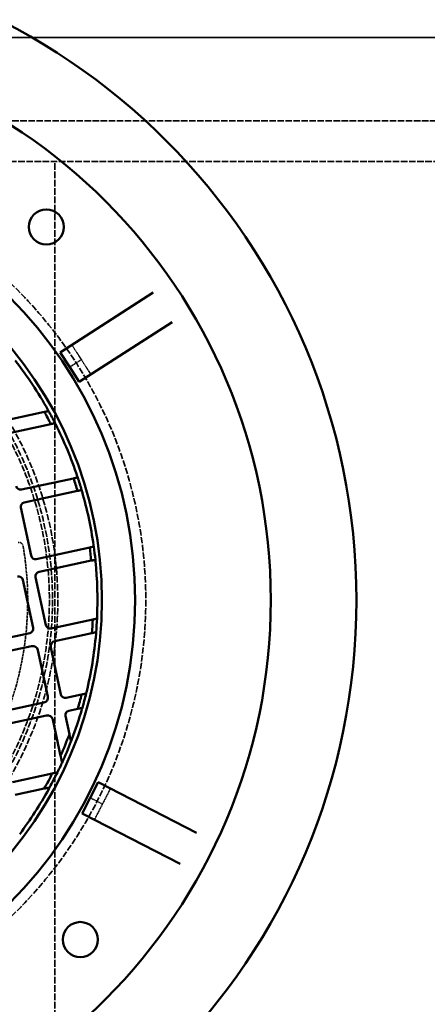
# Model space of a CAD drawing. Units: millimetres. Extents: x 536 to 14442, y 135 to 7503.
# Drawn here: x 6873 to 7168, y 5575 to 6287 of the extents above; entities that cross this region are included whole.
import ezdxf

# ---------------------------------------------------------------- set-up
doc = ezdxf.new("R2010")
doc.units = ezdxf.units.MM
doc.linetypes.add('DASHED', pattern=[0.2067, 0.1654, -0.0413])
for name, color, linetype, lineweight in [('Dimension (ANSI)', 5, 'Continuous', 25), ('Hidden (ANSI)', 7, 'DASHED', 35), ('Visible (ANSI)', 7, 'Continuous', 50)]:
    doc.layers.add(name, color=color, linetype=linetype, lineweight=lineweight)
doc.styles.add('LCG Note Text (ANSI)', font='calibri.ttf')
doc.dimstyles.new('LCG - mm (ANSI)', dxfattribs={"dimscale": 35, "dimtxt": 2, "dimasz": 2.5, "dimexe": 3.175, "dimexo": 1.6002, "dimgap": 0.8, "dimtad": 0, "dimtih": 1, "dimtoh": 1, "dimdec": 0, "dimrnd": 1e-08, "dimzin": 4, "dimdsep": 46, "dimtxsty": 'LCG Note Text (ANSI)', "dimcen": 0.09, "dimdle": 10, "dimclrd": 256, "dimclre": 256, "dimclrt": 256, "dimadec": 1, "dimazin": 1, "dimtfac": 1, "dimtofl": 0, "dimtmove": 0, "dimatfit": 3, "dimfxl": 1, "dimtolj": 1, "dimtzin": 4, "dimlwd": -1, "dimlwe": -1, "dimarcsym": 0})

# ---------------------------------------------------------------- blocks, each defined once
blk = doc.blocks.new('*D52')
at = {"layer": 'Defpoints', "color": 0, "transparency": 16777216}
for p in [(6328.99, 6502.09), (6328.99, 6184.69), (9328.19, 6184.69)]:
    blk.add_point(p, dxfattribs=at)
at = {"layer": 'Dimension (ANSI)', "transparency": 16777216}
for p, q in [((6328.99, 6240.7), (6328.99, 6613.22)), ((9328.19, 6240.7), (9328.19, 6613.22)), ((6416.49, 6502.09), (7698.77, 6502.09)), ((9240.69, 6502.09), (7966.6, 6502.09))]:
    blk.add_line(p, q, dxfattribs=at)
for points in [[(6416.49, 6516.67), (6416.49, 6487.51), (6328.99, 6502.09)], [(9240.69, 6516.67), (9240.69, 6487.51), (9328.19, 6502.09)]]:
    blk.add_solid(points, dxfattribs=at)
at = {"layer": 'Dimension (ANSI)', "transparency": 16777216, "insert": (7726.77, 6537.95), "char_height": 70, "attachment_point": 1, "style": 'LCG Note Text (ANSI)'}
blk.add_mtext('\\A1;2999', dxfattribs=at)

msp = doc.modelspace()

# ---------------------------------------------------------------- linework, layer by layer
at = {"layer": 'Hidden (ANSI)', "ltscale": 27.344667}
for p, q in [((6245.99, 6274.19), (9411.19, 6274.19)), ((9411.19, 6274.19), (6245.99, 6274.19))]:
    msp.add_line(p, q, dxfattribs=at)
at = {"layer": 'Hidden (ANSI)', "ltscale": 28.133711}
msp.add_line((9355.09, 6214.09), (6302.09, 6214.09), dxfattribs=at)
at = {"layer": 'Hidden (ANSI)', "ltscale": 28.514011}
msp.add_line((9328.19, 6184.69), (6646.49, 6184.69), dxfattribs=at)
at = {"layer": 'Hidden (ANSI)', "ltscale": 29.36327}
msp.add_line((6898.19, 4697.69), (6898.19, 6184.69), dxfattribs=at)
at = {"layer": 'Hidden (ANSI)', "ltscale": 0.691033}
for p, q in [((6910.46, 6051.92), (6917.33, 6041.24)), ((6917.33, 6041.24), (6924.2, 6030.55)), ((6938.46, 5730.94), (6932.64, 5719.66)), ((6932.64, 5719.66), (6926.82, 5708.37))]:
    msp.add_line(p, q, dxfattribs=at)
at = {"layer": 'Hidden (ANSI)', "ltscale": 0.671032}
for p, q in [((6910.6, 6036.91), (6917.33, 6041.24)), ((6925.53, 5723.32), (6932.64, 5719.66))]:
    msp.add_line(p, q, dxfattribs=at)
at = {"layer": 'Hidden (ANSI)', "ltscale": 3.805222}
for p, q in [((6908.88, 6035.81), (6910.6, 6036.91)), ((6923.72, 5724.26), (6925.53, 5723.32))]:
    msp.add_line(p, q, dxfattribs=at)
at = {"layer": 'Hidden (ANSI)', "ltscale": 27.574972}
msp.add_circle((6646.49, 5867.19), 317.5, dxfattribs=at)
at = {"layer": 'Hidden (ANSI)', "ltscale": 27.551149}
msp.add_circle((6646.49, 5867.19), 253.78, dxfattribs=at)
at = {"layer": 'Hidden (ANSI)', "ltscale": 27.14072}
msp.add_circle((6646.49, 5867.19), 250, dxfattribs=at)
at = {"layer": 'Hidden (ANSI)', "ltscale": 26.890381}
msp.add_circle((6646.49, 5867.19), 247.69, dxfattribs=at)
at = {"layer": 'Hidden (ANSI)', "ltscale": 12.173382}
msp.add_arc((6646.49, 5867.19), 232, 314.50756, 9.7524, dxfattribs=at)
at = {"layer": 'Hidden (ANSI)', "ltscale": 0.263122}
msp.add_arc((6872.18, 5905.98), 3, 9.7524, 102.12998, dxfattribs=at)
at = {"layer": 'Visible (ANSI)'}
for p, q in [((6902.02, 6046.49), (6969.29, 6089.72)), ((6983.02, 6068.36), (6915.75, 6025.13)), ((6908.88, 6035.81), (6902.02, 6046.49)), ((6915.75, 6025.13), (6908.88, 6035.81)), ((6890.58, 6003.35), (6863.09, 5997.44)), ((6865.09, 5988.13), (6895.25, 5994.61)), ((6911.72, 5955.34), (6873.89, 5947.21)), ((6875.89, 5937.9), (6914.58, 5946.21)), ((6880.91, 5899.42), (6873.45, 5934.13)), ((6923.38, 5905.3), (6884.68, 5896.98)), ((6886.68, 5887.67), (6924.52, 5895.8)), ((6874.93, 5881.89), (6882.39, 5847.18)), ((6891.71, 5849.19), (6884.25, 5883.9)), ((6925.64, 5853.23), (6895.48, 5846.75)), ((6879.96, 5843.41), (6845.25, 5835.95)), ((6898.1, 5837.57), (6924.97, 5843.35)), ((6847.87, 5826.77), (6881.34, 5833.97)), ((6885.86, 5831.04), (6893.06, 5797.58)), ((6902.5, 5798.96), (6895.18, 5833.05)), ((6917.53, 5798.94), (6906.27, 5796.52)), ((6890.13, 5793.05), (6856.66, 5785.86)), ((6908.27, 5787.21), (6914.71, 5788.59)), ((6858.67, 5776.54), (6892.13, 5783.74)), ((6896.66, 5780.81), (6902.3, 5754.58)), ((6908.66, 5770.31), (6905.84, 5783.44)), ((6896.3, 5741.82), (6867.46, 5735.63)), ((6923.72, 5724.26), (6929.53, 5735.55)), ((6929.53, 5735.55), (7000.61, 5698.9)), ((6869.46, 5726.31), (6890.47, 5730.83)), ((6917.9, 5712.97), (6923.72, 5724.26)), ((6988.97, 5676.33), (6917.9, 5712.97))]:
    msp.add_line(p, q, dxfattribs=at)
for centre, radius in [((6646.49, 5867.19), 470), ((6646.49, 5867.19), 407.99), ((6646.49, 5867.19), 309.78), ((6646.49, 5867.19), 285.78), ((6892.02, 6137.26), 12.7), ((6916.56, 5621.66), 12.7)]:
    msp.add_circle(centre, radius, dxfattribs=at)
for centre, radius, start, end in [((6646.49, 5867.19), 282.5, 29.17949, 37.8687), ((6646.49, 5867.19), 279.5, 27.12223, 29.15367), ((6646.49, 5867.19), 282.5, 26.95935, 28.96747), ((6646.49, 5867.19), 282.5, 18.52206, 26.74965), ((6646.49, 5867.19), 282.5, 16.37805, 18.31801), ((6873.22, 5950.31), 3.17, 192.12998, 282.12998), ((6646.49, 5867.19), 279.5, 16.42373, 18.38469), ((6646.49, 5867.19), 282.5, 8.08527, 16.1747), ((6876.55, 5934.79), 3.17, 102.12998, 192.12998), ((6646.49, 5867.19), 282.5, 5.94195, 7.88192), ((6884.01, 5900.08), 3.17, 192.12998, 282.12998), ((6646.49, 5867.19), 279.5, 5.87527, 7.83624), ((6646.49, 5867.19), 282.5, 357.51032, 5.73791), ((6871.83, 5881.23), 3.17, 12.12998, 102.12998), ((6887.35, 5884.56), 3.17, 102.12998, 192.12998), ((6894.81, 5849.85), 3.17, 192.12998, 282.12998), ((6646.49, 5867.19), 279.5, 355.10629, 357.13773), ((6646.49, 5867.19), 282.5, 355.2925, 357.30062), ((6879.29, 5846.52), 3.18, 282.12998, 12.12998), ((6646.49, 5867.19), 282.5, 346.39126, 355.08048), ((6898.9, 5833.85), 3.81, 102.12998, 192.12998), ((6882.14, 5830.24), 3.81, 12.12998, 102.12998), ((6905.61, 5799.62), 3.17, 192.12998, 282.12998), ((6646.49, 5867.19), 279.5, 343.66734, 345.86604), ((6646.49, 5867.19), 282.5, 343.99668, 346.16589), ((6889.33, 5796.77), 3.81, 282.12998, 12.12998), ((6908.94, 5784.1), 3.18, 102.12998, 192.12998), ((6646.49, 5867.19), 282.5, 339.14331, 343.76644), ((6892.93, 5780.01), 3.81, 12.12998, 102.12998), ((6646.49, 5867.19), 279.5, 336.23998, 339.71873), ((6646.49, 5867.19), 282.5, 335.40746, 338.77264), ((6646.49, 5867.19), 279.5, 330.79928, 333.35045), ((6646.49, 5867.19), 282.5, 331.33222, 333.83764), ((6646.49, 5867.19), 282.5, 334.09559, 335.0696), ((6646.49, 5867.19), 282.5, 323.1962, 331.06377)]:
    msp.add_arc(centre, radius, start, end, dxfattribs=at)
for points, weights in [([(6893.65, 6004.01), (6892.1, 6003.68), (6890.58, 6003.35)], [1, 1.00001556829, 1]), ([(6895.25, 5994.61), (6896.76, 5994.93), (6898.29, 5995.26)], [1, 1.00001525811, 1]), ([(6914.67, 5955.98), (6913.19, 5955.66), (6911.72, 5955.34)], [1, 1.00001441361, 1]), ([(6914.58, 5946.21), (6916.05, 5946.53), (6917.52, 5946.85)], [1, 1.00001432621, 1]), ([(6926.32, 5905.93), (6924.84, 5905.61), (6923.38, 5905.3)], [1, 1.00001432527, 1]), ([(6924.52, 5895.8), (6925.99, 5896.11), (6927.47, 5896.43)], [1, 1.00001441329, 1]), ([(6928.67, 5853.88), (6927.15, 5853.56), (6925.64, 5853.23)], [1, 1.00001525815, 1]), ([(6924.97, 5843.35), (6926.49, 5843.67), (6928.03, 5844)], [1, 1.00001556817, 1]), ([(6920.79, 5799.64), (6919.15, 5799.29), (6917.53, 5798.94)], [1, 1.00001767154, 1]), ([(6914.71, 5788.59), (6916.37, 5788.95), (6918.04, 5789.31)], [1, 1.00001837787, 1]), ([(6909.82, 5764.9), (6909.24, 5767.62), (6908.66, 5770.31)], [1, 1.00004833159, 1]), ([(6902.3, 5754.58), (6902.83, 5752.11), (6903.36, 5749.62)], [1, 1.00004063978, 1]), ([(6900.05, 5742.63), (6898.16, 5742.23), (6896.3, 5741.82)], [1, 1.00002328584, 1]), ([(6890.47, 5730.83), (6892.4, 5731.25), (6894.36, 5731.67)], [1, 1.0000250631, 1])]:
    msp.add_rational_spline(points, weights, degree=2, dxfattribs=at)
for points, knots in [([(6893.65, 6004.01), (6893.65, 6004.01), (6893.63, 6004.03), (6893.58, 6004.12), (6893.54, 6004.19), (6893.45, 6004.35), (6893.4, 6004.46), (6893.27, 6004.68), (6893.2, 6004.81), (6893.14, 6004.92)], [0.3083173, 0.3083173, 0.3083173, 0.3083173, 0.3458985, 0.3458985, 0.3834797, 0.3834797, 0.4229584, 0.4229584, 0.4624371, 0.4624371, 0.4624371, 0.4624371]), ([(6898.76, 5994.34), (6898.7, 5994.46), (6898.63, 5994.58), (6898.52, 5994.81), (6898.47, 5994.91), (6898.38, 5995.08), (6898.35, 5995.15), (6898.3, 5995.24), (6898.29, 5995.26), (6898.29, 5995.26)], [0.1531746, 0.1531746, 0.1531746, 0.1531746, 0.1921871, 0.1921871, 0.2311995, 0.2311995, 0.2688065, 0.2688065, 0.3064134, 0.3064134, 0.3064134, 0.3064134]), ([(6914.67, 5955.98), (6914.67, 5955.98), (6914.66, 5956), (6914.63, 5956.1), (6914.61, 5956.17), (6914.55, 5956.34), (6914.52, 5956.45), (6914.44, 5956.68), (6914.39, 5956.81), (6914.35, 5956.93)], [0.302293, 0.302293, 0.302293, 0.302293, 0.3399488, 0.3399488, 0.3776047, 0.3776047, 0.4155156, 0.4155156, 0.4534265, 0.4534265, 0.4534265, 0.4534265]), ([(6917.81, 5945.88), (6917.77, 5946.01), (6917.73, 5946.13), (6917.66, 5946.37), (6917.63, 5946.48), (6917.58, 5946.65), (6917.56, 5946.72), (6917.53, 5946.82), (6917.52, 5946.85), (6917.52, 5946.85)], [0.1508549, 0.1508549, 0.1508549, 0.1508549, 0.1886263, 0.1886263, 0.2263977, 0.2263977, 0.2640618, 0.2640618, 0.301726, 0.301726, 0.301726, 0.301726]), ([(6926.32, 5905.93), (6926.32, 5905.93), (6926.32, 5905.95), (6926.3, 5906.06), (6926.29, 5906.13), (6926.27, 5906.31), (6926.25, 5906.42), (6926.22, 5906.66), (6926.2, 5906.8), (6926.18, 5906.92)], [0.301726, 0.301726, 0.301726, 0.301726, 0.3393901, 0.3393901, 0.3770543, 0.3770543, 0.4148257, 0.4148257, 0.4525971, 0.4525971, 0.4525971, 0.4525971]), ([(6927.57, 5895.43), (6927.56, 5895.56), (6927.55, 5895.69), (6927.52, 5895.94), (6927.51, 5896.05), (6927.49, 5896.23), (6927.48, 5896.31), (6927.47, 5896.41), (6927.47, 5896.43), (6927.47, 5896.43)], [0.1511594, 0.1511594, 0.1511594, 0.1511594, 0.1890704, 0.1890704, 0.2269813, 0.2269813, 0.2646371, 0.2646371, 0.302293, 0.302293, 0.302293, 0.302293]), ([(6928.67, 5853.88), (6928.67, 5853.88), (6928.68, 5853.91), (6928.68, 5854.01), (6928.68, 5854.09), (6928.69, 5854.28), (6928.7, 5854.39), (6928.71, 5854.65), (6928.72, 5854.79), (6928.72, 5854.92)], [0.3064134, 0.3064134, 0.3064134, 0.3064134, 0.3440203, 0.3440203, 0.3816273, 0.3816273, 0.4206397, 0.4206397, 0.4596522, 0.4596522, 0.4596522, 0.4596522]), ([(6927.95, 5842.96), (6927.96, 5843.09), (6927.97, 5843.23), (6927.99, 5843.49), (6928, 5843.61), (6928.02, 5843.8), (6928.02, 5843.87), (6928.03, 5843.98), (6928.03, 5844), (6928.03, 5844)], [0.1541975, 0.1541975, 0.1541975, 0.1541975, 0.1936762, 0.1936762, 0.2331549, 0.2331549, 0.2707361, 0.2707361, 0.3083173, 0.3083173, 0.3083173, 0.3083173]), ([(6920.79, 5799.64), (6920.79, 5799.64), (6920.8, 5799.67), (6920.83, 5799.77), (6920.85, 5799.85), (6920.89, 5800.04), (6920.92, 5800.17), (6920.99, 5800.44), (6921.02, 5800.58), (6921.06, 5800.72)], [0.3181846, 0.3181846, 0.3181846, 0.3181846, 0.3556689, 0.3556689, 0.3931531, 0.3931531, 0.4352479, 0.4352479, 0.4773428, 0.4773428, 0.4773428, 0.4773428]), ([(6917.72, 5788.22), (6917.76, 5788.35), (6917.81, 5788.5), (6917.89, 5788.78), (6917.92, 5788.9), (6917.98, 5789.09), (6918, 5789.17), (6918.03, 5789.28), (6918.04, 5789.31), (6918.04, 5789.31)], [0.1612254, 0.1612254, 0.1612254, 0.1612254, 0.2043082, 0.2043082, 0.247391, 0.247391, 0.2848301, 0.2848301, 0.3222691, 0.3222691, 0.3222691, 0.3222691]), ([(6909.82, 5764.9), (6909.82, 5764.9), (6909.82, 5764.91), (6909.84, 5764.95), (6909.85, 5764.98), (6909.89, 5765.08), (6909.93, 5765.18), (6910.03, 5765.45), (6910.12, 5765.68), (6910.3, 5766.14), (6910.39, 5766.39), (6910.48, 5766.61)], [0.4373575, 0.4373575, 0.4373575, 0.4373575, 0.4560226, 0.4560226, 0.4746877, 0.4746877, 0.5120179, 0.5120179, 0.5836647, 0.5836647, 0.6553116, 0.6553116, 0.6553116, 0.6553116]), ([(6902.66, 5748.11), (6902.76, 5748.31), (6902.85, 5748.52), (6903.04, 5748.93), (6903.13, 5749.12), (6903.25, 5749.37), (6903.29, 5749.46), (6903.33, 5749.55), (6903.34, 5749.58), (6903.36, 5749.61), (6903.36, 5749.62), (6903.36, 5749.62)], [0.2031341, 0.2031341, 0.2031341, 0.2031341, 0.2678911, 0.2678911, 0.3326482, 0.3326482, 0.3699521, 0.3699521, 0.3886041, 0.3886041, 0.407256, 0.407256, 0.407256, 0.407256]), ([(6900.05, 5742.63), (6900.05, 5742.63), (6900.06, 5742.66), (6900.11, 5742.77), (6900.15, 5742.84), (6900.25, 5743.04), (6900.31, 5743.18), (6900.46, 5743.47), (6900.53, 5743.63), (6900.6, 5743.77)], [0.343255, 0.343255, 0.343255, 0.343255, 0.3805686, 0.3805686, 0.4178822, 0.4178822, 0.4664607, 0.4664607, 0.5150393, 0.5150393, 0.5150393, 0.5150393]), ([(6893.72, 5730.51), (6893.8, 5730.65), (6893.89, 5730.81), (6894.06, 5731.11), (6894.13, 5731.26), (6894.24, 5731.45), (6894.28, 5731.53), (6894.34, 5731.64), (6894.36, 5731.67), (6894.36, 5731.67)], [0.1763705, 0.1763705, 0.1763705, 0.1763705, 0.2271106, 0.2271106, 0.2778507, 0.2778507, 0.3151023, 0.3151023, 0.352354, 0.352354, 0.352354, 0.352354])]:
    msp.add_open_spline(points, degree=3, knots=knots, dxfattribs=at)

# ---------------------------------------------------------------- dimensions: what is measured, and where the dimension line sits
at = {"layer": 'Dimension (ANSI)'}
dim = msp.add_linear_dim(base=(6328.99, 6502.09), p1=(9328.19, 6184.69), p2=(6328.99, 6184.69), angle=180, dimstyle='LCG - mm (ANSI)', override={"dimgap": 0.8, "dimtih": 0, "dimtoh": 0, "dimdec": 0, "dimtol": 0, "dimlim": 0, "dimtp": 0, "dimtm": 0, "dimtdec": 2, "dimatfit": 1}, dxfattribs=at)
dim.commit()
dim.dimension.update_dxf_attribs({"geometry": '*D52', "text_midpoint": (7832.69, 6502.09), "dimtype": 160})

doc.saveas('drawing.dxf')
